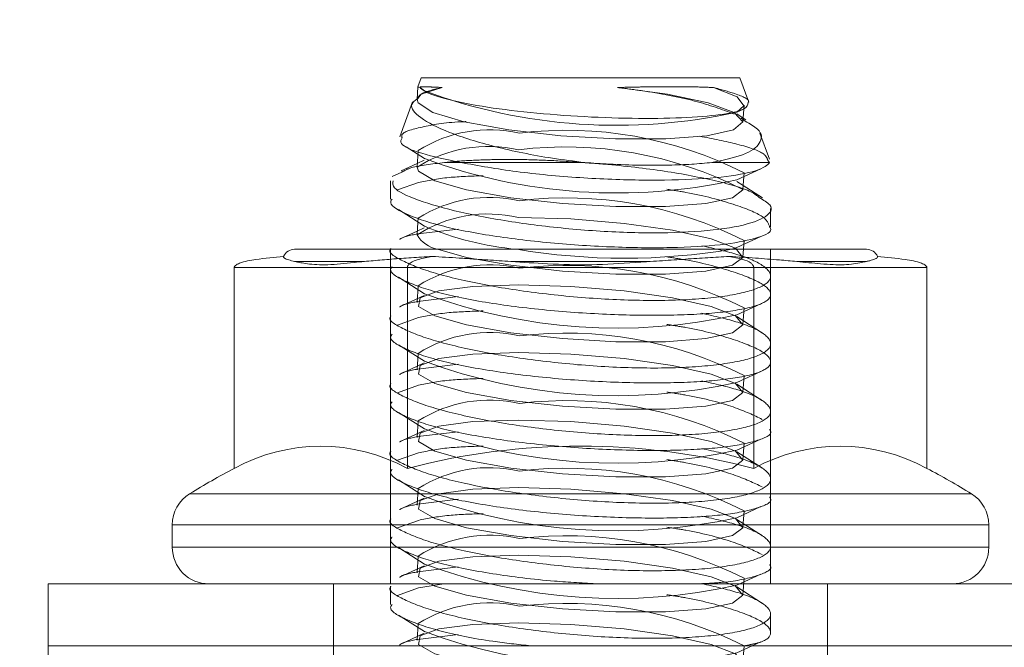
# Model space of a CAD drawing. Units: inches. Extents: x 2.53 to 9.04, y 0.58 to 7.96.
# Drawn here: x 4.22 to 4.25, y 6.59 to 6.61 of the extents above; entities that cross this region are included whole.
import ezdxf

# ---------------------------------------------------------------- set-up
doc = ezdxf.new("R2010")
doc.units = ezdxf.units.IN
doc.header["$MEASUREMENT"] = 0
doc.linetypes.add('HIDDEN', pattern=[0.07500000000000001, 0.05, -0.025])
doc.styles.add('SLDTEXTSTYLE0', font='TXT', dxfattribs={"width": 0.75})
doc.dimstyles.new('SLDDIMSTYLE0', dxfattribs={"dimtxt": 0.125, "dimasz": 0.13, "dimexe": 0, "dimexo": 0.0625, "dimgap": 0.03125, "dimtad": 0, "dimtih": 1, "dimtoh": 1, "dimlfac": 24, "dimrnd": 1e-09, "dimzin": 4, "dimdsep": 46, "dimtxsty": 'SLDTEXTSTYLE0', "dimsah": 1, "dimcen": 0.09, "dimadec": 0, "dimazin": 1, "dimtfac": 1, "dimtdec": 3, "dimtofl": 0, "dimtmove": 0, "dimatfit": 3, "dimfxl": 0, "dimfrac": 2, "dimtolj": 1, "dimtzin": 12, "dimarcsym": 0})
doc.dimstyles.new('SLDDIMSTYLE2', dxfattribs={"dimtxt": 0.125, "dimasz": 0.13, "dimexe": 0, "dimexo": 0.0625, "dimgap": 0.03125, "dimtad": 0, "dimtih": 1, "dimtoh": 1, "dimlfac": 24, "dimrnd": 1e-09, "dimzin": 12, "dimdsep": 46, "dimtxsty": 'SLDTEXTSTYLE0', "dimsah": 1, "dimcen": 0.09, "dimadec": 0, "dimazin": 3, "dimtfac": 1, "dimtdec": 3, "dimtofl": 0, "dimtmove": 0, "dimatfit": 3, "dimfxl": 0, "dimfrac": 2, "dimtolj": 1, "dimtzin": 12, "dimarcsym": 0})

# ---------------------------------------------------------------- blocks, each defined once
blk = doc.blocks.new('_D_5')
at = {"color": 7, "linetype": 'Continuous', "lineweight": 0}
for p, q in [((4.01532524176088, 7.855774506015604), (5.322048362381515, 7.855774506015604)), ((5.197048362381515, 7.855774506015604), (5.197048362381515, 7.286211499931231)), ((5.197048362381515, 6.527763625675735), (5.197048362381515, 7.087773993964901)), ((4.76532524176088, 6.527763625675735), (5.322048362381515, 6.527763625675735))]:
    blk.add_line(p, q, dxfattribs=at)
for points in [[(5.197048362381515, 7.855774506015604), (5.177048362381515, 7.725774506015604), (5.217048362381514, 7.725774506015604)], [(5.197048362381515, 6.527763625675735), (5.217048362381514, 6.657763625675735), (5.177048362381515, 6.657763625675735)]]:
    blk.add_solid(points, dxfattribs=at)
at = {"color": 7, "linetype": 'Continuous', "lineweight": 0, "insert": (4.989235866382536, 7.248907475186247), "char_height": 0.125, "attachment_point": 1, "style": 'SLDTEXTSTYLE0'}
blk.add_mtext('31.87', dxfattribs=at)
blk = doc.blocks.new('_D_6')
at = {"color": 7, "linetype": 'Continuous', "lineweight": 0}
for p, q in [((4.01532524176088, 7.855774506015604), (5.800515263604876, 7.855774506015605)), ((5.675515263604876, 7.855774506015605), (5.675515263604877, 6.581649108430367)), ((5.675515263604878, 5.509846959009074), (5.675515263604877, 6.383211602464034)), ((4.015325241760881, 5.509846959009073), (5.800515263604878, 5.509846959009074))]:
    blk.add_line(p, q, dxfattribs=at)
for points in [[(5.675515263604876, 7.855774506015605), (5.655515263604877, 7.725774506015605), (5.695515263604876, 7.725774506015605)], [(5.675515263604878, 5.509846959009074), (5.695515263604878, 5.639846959009073), (5.655515263604879, 5.639846959009073)]]:
    blk.add_solid(points, dxfattribs=at)
at = {"color": 7, "linetype": 'Continuous', "lineweight": 0, "insert": (5.467702767605896, 6.544345083685381), "char_height": 0.125, "attachment_point": 1, "style": 'SLDTEXTSTYLE0'}
blk.add_mtext('56.30', dxfattribs=at)

msp = doc.modelspace()

# ---------------------------------------------------------------- linework, layer by layer
at = {"color": 7, "linetype": 'Continuous', "lineweight": 15}
for p, q in [((4.230704476406303, 6.611096961341401), (4.230591055494329, 6.610785304386133)), ((4.230704476406303, 6.611096961341401), (4.238247749265772, 6.611096961341401)), ((4.238247749265772, 6.611096961341401), (4.241612659282933, 6.611096961341401)), ((4.241918064643753, 6.61025786659025), (4.241612659282933, 6.611096961341401)), ((4.230590786608547, 6.610784406063178), (4.230561038063315, 6.610347766107279)), ((4.230403495438817, 6.610269972561513), (4.229967484920092, 6.609072098621676)), ((4.241509358254053, 6.60991749996664), (4.24174270222511, 6.610025090945961)), ((4.241823954619808, 6.609656320206032), (4.241726202415717, 6.609718701707618)), ((4.242625258696409, 6.608314873480317), (4.242301666879014, 6.609203938209766)), ((4.230189364579141, 6.60872834648162), (4.230811737389438, 6.608331165514332)), ((4.242563683852171, 6.608292464294745), (4.242634645254642, 6.608194724312735)), ((4.230569935738306, 6.608163600783388), (4.230014466599577, 6.607907480964328)), ((4.232055554131871, 6.608194724312735), (4.236306833909613, 6.608194724312735)), ((4.240659825845701, 6.608194724312735), (4.242634645254642, 6.608194724312735)), ((4.241509358254053, 6.60760268670756), (4.242333126515589, 6.607982512319782)), ((4.229708059028113, 6.607715197074497), (4.230034950807386, 6.607862937590008)), ((4.241717304740726, 6.607273234402309), (4.24174719995093, 6.607712349329616)), ((4.229648146386896, 6.607563545493056), (4.229648146386896, 6.606939901586331)), ((4.242389299200011, 6.606980717225938), (4.241726202415717, 6.607403888448538)), ((4.242668989302341, 6.605992616973889), (4.242668989302341, 6.606622591918587)), ((4.229927860933387, 6.606580419627988), (4.230811737389438, 6.606016352255253)), ((4.230590957717681, 6.606157248405387), (4.230561038063315, 6.60571813347808)), ((4.230569935738306, 6.605848787524308), (4.229960664998876, 6.605567862991794)), ((4.241509358254053, 6.605287867337439), (4.242329264337983, 6.605665908525831)), ((4.226366908736478, 6.605221959765475), (4.245950251396921, 6.605221959765475)), ((4.229648146386896, 6.605253932729455), (4.229648146386896, 6.605221959765475)), ((4.224298834849265, 6.597717192572299), (4.224298834849265, 6.604596959207758)), ((4.224298834849265, 6.604596959207758), (4.230228695235901, 6.604596959207758)), ((4.228757523342115, 6.604805290689984), (4.226369059822739, 6.604805290689984)), ((4.230228695235901, 6.597717192572299), (4.230228695235901, 6.604596959207758)), ((4.230228695235901, 6.604596959207758), (4.242088440453335, 6.604596959207758)), ((4.238547068030238, 6.604805290689984), (4.23377009210316, 6.604805290689984)), ((4.242088440453335, 6.597717192572299), (4.242088440453335, 6.604596959207758)), ((4.242088440453335, 6.604596959207758), (4.248018300839971, 6.604596959207758)), ((4.245948100310659, 6.604805290689984), (4.24355961234712, 6.604805290689984)), ((4.248018300839971, 6.597717192572299), (4.248018300839971, 6.604596959207758)), ((4.222179403777559, 6.595784967115754), (4.222179403777559, 6.595013625470803)), ((4.250137731911678, 6.595013625470803), (4.250137731911678, 6.595784967115754)), ((4.217929419540406, 6.593763624355367), (4.217929419540406, 6.59163862612575)), ((4.236158580066699, 6.593763624355367), (4.217929419540406, 6.593763624355367)), ((4.254387740592992, 6.593763624355367), (4.236158580066699, 6.593763624355367)), ((4.217929419540406, 6.59163862612575), (4.217929419540406, 6.590263626732082)), ((4.236158580066699, 6.59163862612575), (4.217929419540406, 6.59163862612575)), ((4.217929419540406, 6.59163862612575), (4.254387740592992, 6.59163862612575)), ((4.254387740592992, 6.59163862612575), (4.236158580066699, 6.59163862612575))]:
    msp.add_line(p, q, dxfattribs=at)
at = {"color": 7, "linetype": 'HIDDEN', "lineweight": 0}
for p, q in [((4.230811737389438, 6.610645984884453), (4.230665292414516, 6.610764496293177)), ((4.230807801879345, 6.610588082775565), (4.230756371362364, 6.610564371938364)), ((4.241717304740726, 6.609588047661389), (4.241756097625921, 6.610157816634925)), ((4.241726202415717, 6.609718701707618), (4.241505422743961, 6.609859603968792)), ((4.241798410470452, 6.609616543443315), (4.241659372076636, 6.609709180706495)), ((4.230599855392672, 6.608602721821736), (4.230561038063315, 6.608032946737159)), ((4.230807801879345, 6.608273269516485), (4.230569935738306, 6.608163600783388)), ((4.232055554131871, 6.608194724312735), (4.231500964982977, 6.608194724312735)), ((4.24174719995093, 6.607712349329616), (4.241756097625921, 6.607843003375845)), ((4.230608313072746, 6.607512218863763), (4.229889190269002, 6.60725358129601)), ((4.241726202415717, 6.607403888448538), (4.241505422743961, 6.607544784598671)), ((4.230599855392672, 6.606287902451615), (4.230590957717681, 6.606157248405387)), ((4.230807801879345, 6.605958456257405), (4.230569935738306, 6.605848787524308)), ((4.230583551136576, 6.605749629780899), (4.231971979541776, 6.605917335065774)), ((4.241717304740726, 6.60495842114323), (4.241756097625921, 6.605528190116766)), ((4.229648146386896, 6.605221959765475), (4.229648146386896, 6.593763624355367)), ((4.229648146386896, 6.605221959765475), (4.229648146386896, 6.604625088327252)), ((4.242668989302341, 6.593763624355367), (4.242668989302341, 6.605221959765475)), ((4.230228695235901, 6.604596959207758), (4.224298834849265, 6.604596959207758)), ((4.242088440453335, 6.604596959207758), (4.230228695235901, 6.604596959207758)), ((4.248018300839971, 6.604596959207758), (4.242088440453335, 6.604596959207758)), ((4.229927860933387, 6.604265606368908), (4.230811737389438, 6.603701538996173)), ((4.242668989302341, 6.603677797603769), (4.242668989302341, 6.604305022580235)), ((4.230599855392672, 6.603973089192535), (4.230561038063315, 6.603403320219)), ((4.230807801879345, 6.603643636887285), (4.229960664998876, 6.603253043621675)), ((4.230583551136576, 6.603434816521819), (4.231971979541776, 6.603602521806694)), ((4.241509358254053, 6.602973054078359), (4.242329264337983, 6.603351089155711)), ((4.229648146386896, 6.602939119470375), (4.229648146386896, 6.602310275068173)), ((4.242389299200011, 6.602351090707779), (4.241505422743961, 6.602915158080513)), ((4.241717304740726, 6.60264360788415), (4.241756097625921, 6.603213376857686)), ((4.230608313072746, 6.602882586234563), (4.229889190269002, 6.602623948666811)), ((4.229927860933387, 6.601950790054307), (4.230811737389438, 6.601386722681574)), ((4.242668989302341, 6.601362984344689), (4.242668989302341, 6.601990209321155)), ((4.230599855392672, 6.601658275933455), (4.230561038063315, 6.6010885039044)), ((4.230807801879345, 6.601328823628206), (4.229960664998876, 6.600938230362595)), ((4.230583551136576, 6.601120000207218), (4.231971979541776, 6.601287705492095)), ((4.241509358254053, 6.600658240819279), (4.242329264337983, 6.601036275896631)), ((4.241717304740726, 6.600328791569551), (4.241756097625921, 6.600898560543086)), ((4.229648146386896, 6.600624306211295), (4.229648146386896, 6.599995458753573)), ((4.230608313072746, 6.600567772975483), (4.229889190269002, 6.600309135407731)), ((4.242389299200011, 6.600036274393178), (4.241505422743961, 6.600600341765913)), ((4.229927860933387, 6.599635973739708), (4.230811737389438, 6.599071909422494)), ((4.242668989302341, 6.599048171085609), (4.242668989302341, 6.599675393006555)), ((4.230599855392672, 6.599343459618856), (4.230561038063315, 6.59877369064532)), ((4.230807801879345, 6.599014010369126), (4.229960664998876, 6.598623417103515)), ((4.230583551136576, 6.598805186948138), (4.231971979541776, 6.598972889177495)), ((4.241509358254053, 6.59834342450468), (4.242329264337983, 6.598721462637552)), ((4.241717304740726, 6.59801397525495), (4.241756097625921, 6.598583744228486)), ((4.229648146386896, 6.598309489896696), (4.229648146386896, 6.597680642438973)), ((4.230608313072746, 6.598252959716404), (4.229889190269002, 6.597994322148652)), ((4.242389299200011, 6.597721461134099), (4.241505422743961, 6.598285528506834)), ((4.229927860933387, 6.597321160480629), (4.230811737389438, 6.596757093107893)), ((4.242668989302341, 6.59673335477101), (4.242668989302341, 6.597360579747475)), ((4.234258657570321, 6.596849467596331), (4.222774179128885, 6.596849467596331)), ((4.230599855392672, 6.597028646359776), (4.230561038063315, 6.59645887433072)), ((4.249542981004513, 6.596849467596331), (4.241967661848579, 6.596849467596331)), ((4.230807801879345, 6.596699194054525), (4.229960664998876, 6.596308600788915)), ((4.230583551136576, 6.596490370633538), (4.231971979541776, 6.596658075918415)), ((4.241509358254053, 6.5960286112456), (4.242329264337983, 6.596406646322952)), ((4.241717304740726, 6.595699161995871), (4.241756097625921, 6.596268930969407)), ((4.229648146386896, 6.595994676637616), (4.229648146386896, 6.595365829179893)), ((4.230608313072746, 6.595938143401804), (4.229889190269002, 6.595679505834051)), ((4.242389299200011, 6.595406644819498), (4.241505422743961, 6.595970712192233)), ((4.222179403777559, 6.595784967115754), (4.250137731911678, 6.595784967115754)), ((4.236158580066699, 6.595013625470803), (4.222179403777559, 6.595013625470803)), ((4.229927860933387, 6.595006344166028), (4.230811737389438, 6.594442279848814)), ((4.250137731911678, 6.595013625470803), (4.236158580066699, 6.595013625470803)), ((4.242668989302341, 6.594418541511931), (4.242668989302341, 6.595045763432876)), ((4.230599855392672, 6.594713830045176), (4.230561038063315, 6.59414406107164)), ((4.230807801879345, 6.594384380795446), (4.229960664998876, 6.593993787529835)), ((4.230583551136576, 6.594175557374458), (4.231971979541776, 6.594343259603815)), ((4.241509358254053, 6.593713794931), (4.242329264337983, 6.594091833063872)), ((4.241717304740726, 6.593384345681271), (4.241756097625921, 6.593954114654807)), ((4.227700240000388, 6.593763624355367), (4.227700240000388, 6.59163862612575)), ((4.229648146386896, 6.593679860323016), (4.229648146386896, 6.593051012865293)), ((4.230608313072746, 6.593623330142724), (4.229889190269002, 6.593364692574972)), ((4.231479771894468, 6.593763624355367), (4.230608313072746, 6.593623330142724)), ((4.242389299200011, 6.593091831560418), (4.241505422743961, 6.593655898933153)), ((4.24461692013301, 6.59163862612575), (4.24461692013301, 6.593763624355367)), ((4.229927860933387, 6.592691530906948), (4.230811737389438, 6.592127463534213)), ((4.242668989302341, 6.59210372519733), (4.242668989302341, 6.592730950173796)), ((4.230599855392672, 6.592399016786096), (4.230561038063315, 6.591829244757041)), ((4.230807801879345, 6.592069564480846), (4.229960664998876, 6.591678971215235)), ((4.230583551136576, 6.591860741059859), (4.231971979541776, 6.592028446344735)), ((4.241509358254053, 6.591398981671921), (4.242329264337983, 6.591777016749272)), ((4.227700240000388, 6.59163862612575), (4.227700240000388, 6.590263626732082)), ((4.241717304740726, 6.591069532422191), (4.241756097625921, 6.591639301395727)), ((4.24461692013301, 6.590263626732082), (4.24461692013301, 6.59163862612575))]:
    msp.add_line(p, q, dxfattribs=at)
at = {"color": 8, "linetype": 'Continuous', "lineweight": 15}
for p, q in [((4.222774179128885, 6.596849467596331), (4.236158580066699, 6.596849467596331)), ((4.236158580066699, 6.596849467596331), (4.249542981004513, 6.596849467596331)), ((4.236158580066699, 6.595784967115754), (4.222179403777559, 6.595784967115754)), ((4.250137731911678, 6.595784967115754), (4.236158580066699, 6.595784967115754)), ((4.222179403777559, 6.595013625470803), (4.250137731911678, 6.595013625470803))]:
    msp.add_line(p, q, dxfattribs=at)
at = {"color": 7, "linetype": 'HIDDEN', "lineweight": 0, "flags": 128}
for points in [[(4.230561038063315, 6.610347766107279), (4.230703987523062, 6.610532331752939), (4.231422816996861, 6.610764496293177)], [(4.237422783240294, 6.610764496293177), (4.239142087823185, 6.610532331752939), (4.240525040736084, 6.610236960720646), (4.241416837100643, 6.609911450036529), (4.241717524738185, 6.609592264279345), (4.241717304740726, 6.609588047661389)], [(4.24071323633981, 6.610764496293177), (4.241518060375747, 6.610445603865938), (4.241753066549824, 6.610136531880809), (4.241509358254053, 6.60991749996664)], [(4.23403059353827, 6.606316899338863), (4.23582178840179, 6.606263873840307), (4.237647376201332, 6.606110547833763), (4.239309530333319, 6.605873531127357), (4.240628121767505, 6.605578514535414), (4.24146027437663, 6.605257464910873), (4.241715789202678, 6.604945172407392), (4.241366995454196, 6.604675473856306), (4.240451708249894, 6.604477604475443), (4.239069073111102, 6.604373001794933), (4.237368932751268, 6.604373001794933), (4.235535547264027, 6.604477604475443), (4.233767549910306, 6.604675473856306), (4.232256582920681, 6.604945172407392), (4.231261803301349, 6.605221959765475)], [(4.23403059353827, 6.604002079968743), (4.23582178840179, 6.603949060581227), (4.237647376201332, 6.603795728463644), (4.239309530333319, 6.603558717868277), (4.240628121767505, 6.603263701276334), (4.24146027437663, 6.602942645540753), (4.241715789202678, 6.602630353037271), (4.241366995454196, 6.602360660597227), (4.240451708249894, 6.602162791216363), (4.239069073111102, 6.602058188535853), (4.237368932751268, 6.602058188535853), (4.235535547264027, 6.602162791216363), (4.233767549910306, 6.602360660597227), (4.232256582920681, 6.602630353037271), (4.231166324404329, 6.602942645540753), (4.230614986328989, 6.603263701276334), (4.23066226133842, 6.603558717868277), (4.23130304060275, 6.603795728463644), (4.232467902701718, 6.603949060581227), (4.23403059353827, 6.604002079968743)], [(4.23403059353827, 6.601687266709663), (4.23582178840179, 6.601634244266627), (4.237647376201332, 6.601480915204564), (4.239309530333319, 6.601243901553677), (4.240628121767505, 6.600948884961734), (4.24146027437663, 6.600627832281673), (4.241715789202678, 6.600315539778191), (4.241366995454196, 6.600045847338147), (4.240451708249894, 6.599847977957284), (4.239069073111102, 6.599743375276773), (4.237368932751268, 6.599743375276773), (4.235535547264027, 6.599847977957284), (4.233767549910306, 6.600045847338147), (4.232256582920681, 6.600315539778191), (4.231166324404329, 6.600627832281673), (4.230614986328989, 6.600948884961734), (4.23066226133842, 6.601243901553677), (4.23130304060275, 6.601480915204564), (4.232467902701718, 6.601634244266627), (4.23403059353827, 6.601687266709663)], [(4.23403059353827, 6.599372453450584), (4.23582178840179, 6.599319427952027), (4.237647376201332, 6.599166101945484), (4.239309530333319, 6.598929088294597), (4.240628121767505, 6.598634068647135), (4.24146027437663, 6.598313019022594), (4.241715789202678, 6.598000726519111), (4.241366995454196, 6.597731031023546), (4.240451708249894, 6.597533161642684), (4.239069073111102, 6.597428558962173), (4.237368932751268, 6.597428558962173), (4.235535547264027, 6.597533161642684), (4.233767549910306, 6.597731031023546), (4.232256582920681, 6.598000726519111), (4.231166324404329, 6.598313019022594), (4.230614986328989, 6.598634068647135), (4.23066226133842, 6.598929088294597), (4.23130304060275, 6.599166101945484), (4.232467902701718, 6.599319427952027), (4.23403059353827, 6.599372453450584)], [(4.23403059353827, 6.597057637135983), (4.23582178840179, 6.597004614692947), (4.237647376201332, 6.596851285630884), (4.239309530333319, 6.596614271979998), (4.240628121767505, 6.596319255388055), (4.24146027437663, 6.595998202707993), (4.241715789202678, 6.595685910204512), (4.241366995454196, 6.595416217764466), (4.240451708249894, 6.595218348383604), (4.239069073111102, 6.595113745703093), (4.237368932751268, 6.595113745703093), (4.235535547264027, 6.595218348383604), (4.233767549910306, 6.595416217764466), (4.232256582920681, 6.595685910204512), (4.231166324404329, 6.595998202707993), (4.230614986328989, 6.596319255388055), (4.23066226133842, 6.596614271979998), (4.23130304060275, 6.596851285630884), (4.232467902701718, 6.597004614692947), (4.23403059353827, 6.597057637135983)], [(4.23403059353827, 6.594742823876904), (4.23582178840179, 6.594689798378348), (4.237647376201332, 6.594536472371805), (4.239309530333319, 6.594299458720918), (4.240628121767505, 6.594004439073455), (4.24146027437663, 6.593683389448914), (4.241715789202678, 6.593371096945432), (4.241366995454196, 6.593101401449866), (4.240451708249894, 6.592903532069004), (4.239069073111102, 6.592798929388494), (4.237368932751268, 6.592798929388494), (4.235535547264027, 6.592903532069004), (4.233767549910306, 6.593101401449866), (4.232256582920681, 6.593371096945432), (4.231166324404329, 6.593683389448914), (4.230614986328989, 6.594004439073455), (4.23066226133842, 6.594299458720918), (4.23130304060275, 6.594536472371805), (4.232467902701718, 6.594689798378348), (4.23403059353827, 6.594742823876904)], [(4.23403059353827, 6.592428007562304), (4.23582178840179, 6.592374985119268), (4.237647376201332, 6.592221656057205), (4.239309530333319, 6.591984642406318), (4.240628121767505, 6.591689625814375), (4.24146027437663, 6.591368573134313), (4.241715789202678, 6.591056280630832), (4.241366995454196, 6.590786588190786), (4.240451708249894, 6.590588718809924), (4.239069073111102, 6.590484116129415), (4.237368932751268, 6.590484116129415), (4.235535547264027, 6.590588718809924), (4.233767549910306, 6.590786588190786), (4.232256582920681, 6.591056280630832), (4.231166324404329, 6.591368573134313), (4.230614986328989, 6.591689625814375), (4.23066226133842, 6.591984642406318), (4.23130304060275, 6.592221656057205), (4.232467902701718, 6.592374985119268), (4.23403059353827, 6.592428007562304)]]:
    msp.add_lwpolyline(points, dxfattribs=at)
at = {"color": 7, "linetype": 'Continuous', "lineweight": 15, "flags": 128}
for points in [[(4.241717304740726, 6.609588047661389), (4.241393492925872, 6.609315146925073), (4.240480992356046, 6.609111142059533), (4.239082224070292, 6.609003086641131), (4.237353850703275, 6.609003086641131), (4.235489445574376, 6.609111142059533), (4.233697786271777, 6.609315146925073), (4.232179583810181, 6.609592264279345), (4.231104822892577, 6.609911450036529), (4.230593866572966, 6.610236960720646), (4.230561038063315, 6.610347766107279)], [(4.241717304740726, 6.607273234402309), (4.241715789202678, 6.607259985666472), (4.241366995454196, 6.606990293226426), (4.240451708249894, 6.606792423845564), (4.239069073111102, 6.606687821165053), (4.237368932751268, 6.606687821165053), (4.235535547264027, 6.606792423845564), (4.233767549910306, 6.606990293226426), (4.232256582920681, 6.607259985666472), (4.231166324404329, 6.607572278169953), (4.230614986328989, 6.607893327794494), (4.230561038063315, 6.608032946737159)], [(4.241509358254053, 6.605287867337439), (4.241405812783552, 6.605245248940882), (4.241339055776957, 6.605221959765475)]]:
    msp.add_lwpolyline(points, dxfattribs=at)
at = {"color": 7, "linetype": 'Continuous', "lineweight": 15}
for centre, radius, start, end in [((4.237401113661664, 6.628499144994272), 0.01903037586501714, 249.7415322815749, 282.4670584831586), ((4.237397472490087, 6.626131011348566), 0.01897910478759245, 249.6961147982915, 282.5125411249817), ((4.234970203353314, 6.615878132747111), 0.01070268908463227, 247.1360649233998, 264.6561992410454), ((4.231468110295035, 6.60625628079551), 0.001054695486296865, 210.6797852866464, 258.7197499664617), ((4.226366908427548, 6.604805292342417), 0.0004166666666667511, 90, 155.2793269037799), ((4.245950241760881, 6.604805292342417), 0.0004166666666662877, 24.75014716035045, 90), ((4.227263765042583, 6.592302974639256), 0.00617288966997931, 61.29403666786633, 118.7059633321265), ((4.236158575094215, 6.575105240259083), 0.02337656419311683, 75.30537311821445, 104.6946268817856), ((4.245053370646653, 6.592302974639256), 0.00617288966997931, 61.29403666787356, 118.7059633321337), ((4.236158575094215, 6.575105240259083), 0.02553338541666667, 117.6765481959915, 121.6138935367035), ((4.236158575094215, 6.575105240259083), 0.02553338541666667, 58.38610646329654, 62.32345180400851), ((4.223429408427547, 6.595784967608993), 0.001249999999999761, 121.613893536675, 180), ((4.248887741760881, 6.595784967608993), 0.001250000000000227, 0, 58.38610646329036), ((4.223429408427547, 6.595013625675749), 0.001249999999999751, 180, 270.0000000000008), ((4.248887741760881, 6.595013625675749), 0.001249999999999751, 270.0000000000008, 0)]:
    msp.add_arc(centre, radius, start, end, dxfattribs=at)
at = {"color": 7, "linetype": 'HIDDEN', "lineweight": 0}
for centre, radius, start, end in [((4.233048501981941, 6.604765496757544), 0.004551940939028338, 77.03977805786627, 122.5431494097857), ((4.235677010668655, 6.595871747739636), 0.01342632711285855, 63.07822264205641, 96.87690765473621), ((4.233009725372771, 6.604195572670682), 0.004552088450981789, 77.04041556648826, 122.5425726000654), ((4.235638217783464, 6.595301978766123), 0.01342632711283605, 63.0782226420253, 96.87690765476304), ((4.233048497101762, 6.602450750939439), 0.004551876310588151, 77.03952780804191, 122.5435956574784), ((4.235677010668655, 6.593556934480556), 0.01342632711285943, 63.07822264205812, 96.87690765473576), ((4.233009725372771, 6.601880759411602), 0.004552088450982541, 77.04041556649078, 122.5425726000594), ((4.237656249432161, 6.627267039636494), 0.02235058408840484, 260.51586496023, 279.4841350397716), ((4.233048497101765, 6.600135937680354), 0.00455187631059395, 77.03952780810303, 122.54359565748), ((4.23567701066865, 6.591242121221455), 0.01342632711287995, 63.07822264207731, 96.8769076547023), ((4.237397480442616, 6.621501346182732), 0.01897907130080791, 249.6960517966686, 282.5125389680535), ((4.233048497563801, 6.597821076470307), 0.004551916981033445, 77.03965159131316, 122.5432758763553), ((4.235677014426822, 6.588927296190252), 0.01342633318322614, 63.07825378369282, 96.87692068439162), ((4.237397476466353, 6.619186549191888), 0.01897908804412144, 249.6960832974172, 282.5125400465656), ((4.233048497832389, 6.595506281236329), 0.004551899354875902, 77.03960400072448, 122.5434214658647), ((4.235677015680315, 6.586612516949874), 0.01342629955935741, 63.07818691920139, 96.87694337759507), ((4.237397483453921, 6.616871760829318), 0.0189791138183763, 249.6960895938659, 282.5125011708549), ((4.233048499541813, 6.593191458071992), 0.00455190862441609, 77.03965293224977, 122.5433725343539), ((4.235677010668657, 6.584297675333207), 0.01342632711284937, 63.078222642046, 96.87690765474873), ((4.237397476466352, 6.614556919618232), 0.01897908804414348, 249.6960832974449, 282.5125400465537), ((4.233048497832391, 6.590876651662643), 0.00455189935488226, 77.03960400077723, 122.5434214658508), ((4.23567701568031, 6.581982887376178), 0.01342629955937368, 63.07818691921539, 96.87694337756763), ((4.237397483453922, 6.612242131255665), 0.01897911381840175, 249.6960895938912, 282.5125011708349), ((4.233048491730894, 6.588561851121901), 0.004551885351295894, 77.03948462587886, 122.5434428418039), ((4.235677028628923, 6.579668117403176), 0.01342625510161998, 63.07815255132326, 96.87702191676223), ((4.237397473460658, 6.609927245906488), 0.01897904560561755, 249.6960455704079, 282.5125777735905)]:
    msp.add_arc(centre, radius, start, end, dxfattribs=at)
for points, knots in [([(4.231422816996861, 6.610764496293177), (4.231149335189503, 6.61070114463153), (4.230702457700377, 6.610597626113198), (4.23060189235382, 6.610436888883354), (4.230562871375469, 6.610374520242657)], [0, 0, 0, 0, 0.6119838524258935, 1, 1, 1, 1]), ([(4.230669741252012, 6.610792301527524), (4.23073925847171, 6.610791448256742), (4.230851204658732, 6.610790074202789), (4.231127625281298, 6.610778240040386), (4.231324046030791, 6.610769094942521), (4.231422816996861, 6.610764496293177)], [0, 0, 0, 0, 0.4488969575666817, 0.7228756124556954, 1, 1, 1, 1]), ([(4.237422783240294, 6.610764496293177), (4.237616073637035, 6.610769113082531), (4.238004843595709, 6.610778398949996), (4.238666065597749, 6.610789657517451), (4.23939042773461, 6.61079443742907), (4.240125280310016, 6.610787215064251), (4.240519771542278, 6.610771971822338), (4.24071323633981, 6.610764496293177)], [0, 0, 0, 0, 0.1485194595374729, 0.2987210183225484, 0.531067665692772, 0.7700280977273105, 1, 1, 1, 1]), ([(4.241416861544805, 6.609856695113507), (4.24100253903792, 6.61001059312026), (4.240169306055589, 6.610320093311564), (4.238649570172234, 6.610608846080929), (4.237694588557286, 6.610730010634601), (4.237422783240294, 6.610764496293177)], [0, 0, 0, 0, 0.4143644658866394, 0.8333173649629171, 1, 1, 1, 1]), ([(4.24071323633981, 6.610764496293177), (4.240966851393587, 6.610695070118811), (4.241569193687148, 6.610530181164161), (4.241972743433827, 6.610346393848698), (4.241901552321991, 6.610256866707565), (4.241895942677085, 6.610249812238851)], [0, 0, 0, 0, 0.4011808463421708, 0.9528148566872524, 1, 1, 1, 1]), ([(4.230045486241236, 6.609043706727441), (4.230036982387481, 6.609084543579366), (4.23000592774613, 6.609233672883192), (4.230750808114053, 6.609429009217684), (4.231578552764266, 6.609576599481972), (4.232220849054904, 6.609594376535111), (4.232245656380238, 6.609595063135902)], [0, 0, 0, 0, 0.1566822367852231, 0.5721771339422872, 0.9834762535942697, 1, 1, 1, 1]), ([(4.24023618407298, 6.609096713892875), (4.240689641436414, 6.609007515969449), (4.241676656589257, 6.608813363863599), (4.242473850952231, 6.608524721768139), (4.242538697808507, 6.608357064183824), (4.242563683852171, 6.608292464294745)], [0, 0, 0, 0, 0.3431471021334874, 0.7469090079289527, 1, 1, 1, 1]), ([(4.236230299238192, 6.608194724312735), (4.23585202313764, 6.60822110574068), (4.235084519365246, 6.608274632372256), (4.233970268495804, 6.608304295117438), (4.232912512325889, 6.608295314022311), (4.232094683473586, 6.608254130849708), (4.231654170309224, 6.608210053796357), (4.231500964982977, 6.608194724312735)], [0, 0, 0, 0, 0.2169906763531804, 0.4402635070843089, 0.6573827302496381, 0.8808417208912087, 0.9999999999999999, 0.9999999999999999, 0.9999999999999999, 0.9999999999999999]), ([(4.230034950807386, 6.607862937590008), (4.230129745811963, 6.607918222313381), (4.230382207558772, 6.608065458741047), (4.231070878209841, 6.608145030418955), (4.231500964982977, 6.608194724312735)], [0, 0, 0, 0, 0.3754826454858313, 1, 1, 1, 1]), ([(4.236230299238192, 6.608194724312735), (4.236475040642504, 6.60817658221985), (4.23743874069753, 6.608105145447799), (4.23909612664206, 6.607911314410025), (4.240852250357986, 6.607573715300858), (4.241976715251154, 6.60725017931686), (4.242211038223866, 6.607052598817138), (4.24227876269916, 6.606995493721906)], [0, 0, 0, 0, 0.08964897777979523, 0.3530041231184358, 0.6194761902607946, 0.8900202781950337, 1, 1, 1, 1]), ([(4.232828918531233, 6.607742959531561), (4.232417516778789, 6.607728630354441), (4.231517132375053, 6.6076972698473), (4.230928168700802, 6.607577346880314), (4.230608313072746, 6.607512218863763)], [0, 0, 0, 0, 0.4569179016630276, 0.9999999999999999, 0.9999999999999999, 0.9999999999999999, 0.9999999999999999]), ([(4.242631931952652, 6.605992616973889), (4.242591566137143, 6.606106634545085), (4.242505016598886, 6.606351102989874), (4.241454803536404, 6.606766014838562), (4.24025592586402, 6.607100767806608), (4.239337013835129, 6.607243899446305), (4.23911607923475, 6.607278312676978)], [0, 0, 0, 0, 0.2731617169079225, 0.5856941119486199, 0.9003881732597628, 1, 1, 1, 1]), ([(4.229965993826206, 6.60555702811696), (4.229972768898269, 6.605564637263607), (4.230045068135174, 6.605645837211152), (4.230327544910483, 6.605700284594498), (4.230583551136576, 6.605749629780899)], [0, 0, 0, 0, 0.09370876309313034, 1, 1, 1, 1]), ([(4.240308856566795, 6.605344058354983), (4.240752071874827, 6.605244298697926), (4.241742317044766, 6.605021412627059), (4.24257266922096, 6.604614664288446), (4.242775760475585, 6.604190122165249), (4.24219327517971, 6.603819379172563), (4.240917026965042, 6.603559699439096), (4.239114002860319, 6.603447722266654), (4.237009626775731, 6.603494652536913), (4.234827482040149, 6.603688781045513), (4.232789390244662, 6.604002526703933), (4.231078916341077, 6.604400630770211), (4.230005363120175, 6.604825123042774), (4.229535437759561, 6.605126140773703), (4.229661758218613, 6.605247494923871), (4.22966845948557, 6.605253932729455)], [0, 0, 0, 0, 0.06904678244322769, 0.154266428923629, 0.2403258058930038, 0.3263093099054346, 0.4111608809304889, 0.4942588698405715, 0.575925434445578, 0.6572828718518435, 0.7395874023029475, 0.8235510056742106, 0.9090264247425202, 0.9951738758832411, 1, 1, 1, 1]), ([(4.229703463525645, 6.604625088327252), (4.229686165707646, 6.604601349406217), (4.229574411993128, 6.6044479825131), (4.230096804701331, 6.604122678923573), (4.231273130120049, 6.603709851752652), (4.233088711664253, 6.603354283787668), (4.235233907036631, 6.603097972642836), (4.237469182039332, 6.60296078255092), (4.239535008368526, 6.602951036037465), (4.241215379647388, 6.603066243566506), (4.242339947310914, 6.603296455201105), (4.242786580165306, 6.603623678862334), (4.242501893466406, 6.604023703501461), (4.241467127634935, 6.604450201650273), (4.240255116818443, 6.604786020190327), (4.239336857019153, 6.604929098910661), (4.23911607923475, 6.604963499417899)], [0, 0, 0, 0, 0.0148376522738725, 0.09585964867743463, 0.1775701455220994, 0.2589789417934006, 0.339360146754462, 0.4184902664143732, 0.4966272958546392, 0.574351443741133, 0.6523409525760988, 0.7311932681668455, 0.8112396633598961, 0.8924045131912121, 0.9741307490452579, 1, 1, 1, 1]), ([(4.229965993826206, 6.603242214857881), (4.229972768898269, 6.603249824004528), (4.230045068135174, 6.603331023952072), (4.230327544910483, 6.603385471335418), (4.230583551136576, 6.603434816521819)], [0, 0, 0, 0, 0.09370876309313034, 1, 1, 1, 1]), ([(4.240308856566795, 6.603029238984862), (4.240752071846396, 6.602929478777003), (4.241742316673832, 6.60270659153831), (4.242572669539163, 6.602299854186453), (4.242775760431269, 6.601875304240189), (4.242193275199997, 6.601504563184563), (4.24091702697541, 6.601244883429241), (4.239114002783222, 6.601132904460623), (4.237009627042201, 6.601179841774417), (4.23482748156424, 6.601373962257548), (4.232789390541662, 6.60168771493335), (4.23107891628977, 6.602085817092082), (4.230005363134959, 6.60251030990444), (4.229535437759417, 6.602811327513431), (4.229661758218605, 6.602932681664731), (4.22966845948557, 6.602939119470375)], [0, 0, 0, 0, 0.06904678336061713, 0.1542663875117254, 0.2403257871290676, 0.3263092922839175, 0.4111608644363514, 0.4942588544505148, 0.5759254225968748, 0.6572828508776111, 0.739587398842978, 0.8235510033298226, 0.9090264235338006, 0.9951738758191189, 1, 1, 1, 1]), ([(4.232828918531233, 6.603113326902361), (4.232417516748062, 6.603099000611324), (4.231517132006831, 6.603067646411184), (4.230928168623552, 6.602947717497244), (4.230608313072746, 6.602882586234563)], [0, 0, 0, 0, 0.4569177645191572, 1, 1, 1, 1]), ([(4.229703463525645, 6.602310275068173), (4.229686165707652, 6.602286536147289), (4.229574411993177, 6.602133169255148), (4.23009680469994, 6.601807865632363), (4.231273130125063, 6.60139503860939), (4.233088711645774, 6.601039470101868), (4.235233907164473, 6.600783160936231), (4.237469181917295, 6.600645963593836), (4.239535008289133, 6.600636225697675), (4.241215379849739, 6.600751424284548), (4.242339947133671, 6.600981644889329), (4.242786580170101, 6.601308859641344), (4.242501893718078, 6.601708893088798), (4.241467127166225, 6.602135382645921), (4.240255117024156, 6.602471207279424), (4.239336857026253, 6.602614285724175), (4.23911607923475, 6.602648686158819)], [0, 0, 0, 0, 0.01483765206215402, 0.0958596473096131, 0.1775701429883507, 0.2589789380980296, 0.3393601419121314, 0.4184902672149833, 0.4966272950519952, 0.5743514360436024, 0.6523409552867517, 0.731193253516988, 0.8112396670443623, 0.892404494914379, 0.9741307494143863, 1, 1, 1, 1]), ([(4.229965993826206, 6.60092739854328), (4.229972768898269, 6.600935007689928), (4.230045068135174, 6.601016207637472), (4.230327544910483, 6.601070655020819), (4.230583551136576, 6.601120000207218)], [0, 0, 0, 0, 0.09370876309313034, 1, 1, 1, 1]), ([(4.240308856566795, 6.600714425725783), (4.240752071846537, 6.60061466545158), (4.24174231667429, 6.600391778064662), (4.242572669611113, 6.599985041993252), (4.242775760445292, 6.599560486762511), (4.242193275199909, 6.59918974757616), (4.240917027038224, 6.598930065512283), (4.239114002759544, 6.598818093724979), (4.237009626831849, 6.598865023060622), (4.23482748172005, 6.599059150074727), (4.232789390801912, 6.599372902816385), (4.231078916096727, 6.599770997799384), (4.230005362980634, 6.600195501561679), (4.229535438164411, 6.600496493861296), (4.229661758216825, 6.600617867356992), (4.22966845948557, 6.600624306211295)], [0, 0, 0, 0, 0.06904678192327711, 0.1542663843003773, 0.2403258036309211, 0.326309306995861, 0.4111608773819481, 0.4942588598913134, 0.575925423881337, 0.6572828606749477, 0.739587406926989, 0.8235509892374311, 0.9090264076620758, 0.9951738581540712, 1, 1, 1, 1]), ([(4.232828918531233, 6.600798513643281), (4.232417516763425, 6.600784185909204), (4.231517132190941, 6.600752828555562), (4.230928168662177, 6.600632902615098), (4.230608313072746, 6.600567772975483)], [0, 0, 0, 0, 0.4569178330909166, 0.9999999999999999, 0.9999999999999999, 0.9999999999999999, 0.9999999999999999]), ([(4.242381061517396, 6.59939575790359), (4.242088742475064, 6.599536697635171), (4.241502082385314, 6.59981955199498), (4.240252822303459, 6.60015645755341), (4.239336412244374, 6.60029948231633), (4.23911607923475, 6.60033386984422)], [0, 0, 0, 0, 0.4299887937212526, 0.8629518703397628, 1, 1, 1, 1]), ([(4.229703463525645, 6.599995458753573), (4.229686165682779, 6.599971719815921), (4.22957441183184, 6.599818352848706), (4.230096809791049, 6.599493052961662), (4.231273112363163, 6.599080227337481), (4.233088777627561, 6.598724648195901), (4.235233665028305, 6.598468361780573), (4.237470065706552, 6.598331085531968), (4.239531761489297, 6.598321635995884), (4.241227448998928, 6.598435765682204), (4.242294511851979, 6.59867001782223), (4.242760231015212, 6.598888523692668), (4.242643968359816, 6.599033193727352), (4.242631931952652, 6.599048171085609)], [0, 0, 0, 0, 0.02004277269197325, 0.1294876505173861, 0.2398625861593026, 0.3498300062721029, 0.4584093279871946, 0.5652986867542569, 0.6708465646262672, 0.7758367207515351, 0.8811853432963201, 0.98769938996956, 0.9999999999999999, 0.9999999999999999, 0.9999999999999999, 0.9999999999999999]), ([(4.229965993826206, 6.5986125852842), (4.229972768898269, 6.598620194430849), (4.230045068135174, 6.598701394378392), (4.230327544910483, 6.598755841761739), (4.230583551136576, 6.598805186948138)], [0, 0, 0, 0, 0.09370876309313034, 1, 1, 1, 1]), ([(4.240308856566795, 6.598399609411183), (4.240752071875852, 6.598299850703152), (4.241742317064159, 6.59807696674901), (4.242572669375933, 6.597670223251523), (4.242775760470549, 6.597245675042456), (4.242193275189639, 6.596874933510758), (4.240917026978054, 6.596615253884663), (4.239114002782731, 6.596503274868425), (4.237009627041608, 6.596550212245621), (4.234827481567101, 6.596744332522318), (4.232789390530574, 6.597058085974008), (4.231078916332432, 6.597456185157646), (4.230005363060102, 6.597880689306691), (4.22953543819083, 6.598181677535356), (4.229661758216691, 6.598303051040412), (4.22966845948557, 6.598309489896696)], [0, 0, 0, 0, 0.0690467638002292, 0.1542663897749403, 0.2403257894860958, 0.3263092947346761, 0.4111608669796065, 0.4942588570843548, 0.5759254253197396, 0.6572828536891632, 0.7395874017442501, 0.8235510063226233, 0.9090264266197778, 0.9951738580483449, 0.9999999999999999, 0.9999999999999999, 0.9999999999999999, 0.9999999999999999]), ([(4.232828918531233, 6.598483700384201), (4.232417516778789, 6.598469371207083), (4.231517132375053, 6.59843801069994), (4.230928168700802, 6.598318087732953), (4.230608313072746, 6.598252959716404)], [0, 0, 0, 0, 0.4569179016630276, 0.9999999999999999, 0.9999999999999999, 0.9999999999999999, 0.9999999999999999]), ([(4.242381061517396, 6.59708094464451), (4.24208874252942, 6.597221884748081), (4.241502082620113, 6.597504739820038), (4.240252822103949, 6.597841640998476), (4.239336412238411, 6.597984665950042), (4.23911607923475, 6.598019053529619)], [0, 0, 0, 0, 0.4299888388524909, 0.8629518559553139, 0.9999999999999999, 0.9999999999999999, 0.9999999999999999, 0.9999999999999999]), ([(4.229703463525645, 6.597680642438973), (4.229686165682581, 6.597656903499886), (4.229574411830373, 6.597503536523402), (4.230096809832856, 6.597178236951962), (4.231273112130179, 6.596765409952689), (4.233088777905907, 6.596409835978658), (4.235233664991978, 6.596153548297813), (4.237470065727897, 6.596016272134403), (4.239531761389506, 6.596006823498048), (4.241227449093797, 6.596120949519534), (4.242294511842599, 6.596355197083517), (4.242760231213204, 6.596573718639157), (4.242643968355463, 6.596718378497743), (4.242631931952652, 6.59673335477101)], [0, 0, 0, 0, 0.02004277339878847, 0.1294876550838122, 0.2398625946181386, 0.3498299955395767, 0.4584093210837553, 0.5652986836203072, 0.6708465652144995, 0.7758367172267392, 0.8811853434866794, 0.9876994158467831, 0.9999999999999999, 0.9999999999999999, 0.9999999999999999, 0.9999999999999999]), ([(4.229965993826206, 6.596297768969601), (4.229972768898269, 6.596305378116249), (4.230045068135174, 6.596386578063791), (4.230327544910483, 6.596441025447139), (4.230583551136576, 6.596490370633538)], [0, 0, 0, 0, 0.09370876309313034, 1, 1, 1, 1]), ([(4.232828918531233, 6.596168884069601), (4.232417516763425, 6.596154556335525), (4.231517132190941, 6.596123198981883), (4.230928168662177, 6.596003273041419), (4.230608313072746, 6.595938143401804)], [0, 0, 0, 0, 0.4569178330909166, 0.9999999999999999, 0.9999999999999999, 0.9999999999999999, 0.9999999999999999]), ([(4.240308856566795, 6.596084796152103), (4.240752071846537, 6.595985035877901), (4.24174231667429, 6.595762148490982), (4.242572669611113, 6.595355412419573), (4.242775760445292, 6.594930857188832), (4.242193275199909, 6.59456011800248), (4.240917027038224, 6.594300435938603), (4.239114002759544, 6.5941884641513), (4.237009626831849, 6.594235393486943), (4.23482748172005, 6.594429520501047), (4.232789390801912, 6.594743273242705), (4.231078916096727, 6.595141368225705), (4.230005362980634, 6.595565871987999), (4.229535438164411, 6.595866864287616), (4.229661758216825, 6.595988237783312), (4.22966845948557, 6.595994676637616)], [0, 0, 0, 0, 0.06904678192327711, 0.1542663843003773, 0.2403258036309211, 0.326309306995861, 0.4111608773819481, 0.4942588598913134, 0.575925423881337, 0.6572828606749477, 0.739587406926989, 0.8235509892374311, 0.9090264076620758, 0.9951738581540712, 1, 1, 1, 1]), ([(4.242381061517396, 6.594766128329911), (4.242088742575752, 6.594907068760774), (4.241502082759429, 6.59518992448958), (4.24025282159448, 6.595526821875469), (4.239336412224606, 6.595669851541109), (4.23911607923475, 6.595704240270539)], [0, 0, 0, 0, 0.4299888017507317, 0.8629517814951674, 1, 1, 1, 1]), ([(4.229703463525645, 6.595365829179893), (4.229686166097708, 6.595342089197287), (4.22957441492745, 6.595188715479083), (4.230096721608942, 6.59486364546463), (4.231273430232722, 6.594449797245323), (4.233087606467747, 6.594097968055557), (4.235021341150939, 6.593855150759898), (4.236274471854787, 6.593790037768229), (4.236782810633312, 6.593763624355367)], [0, 0, 0, 0, 0.03763778121151681, 0.2431613596914425, 0.4504314686115226, 0.6569363151319889, 0.8608344891827359, 1, 1, 1, 1]), ([(4.229965993826206, 6.593982952655001), (4.229972768893453, 6.593990562867232), (4.230045067871204, 6.59407177395263), (4.230327544824888, 6.594126216544863), (4.230583551136576, 6.594175557374458)], [0, 0, 0, 0, 0.0937090323713198, 1, 1, 1, 1]), ([(4.240216457634196, 6.593763624355367), (4.24053389978523, 6.593780993862705), (4.241430799128251, 6.593830069575145), (4.242278930700758, 6.594044278411459), (4.242760563714069, 6.594258811053702), (4.242643999572039, 6.594403556360882), (4.242631931952652, 6.594418541511931)], [0, 0, 0, 0, 0.204745273534693, 0.5784861925925755, 0.95636163827586, 1, 1, 1, 1]), ([(4.240308856566795, 6.593769979837504), (4.240752071876964, 6.593670221047435), (4.241742317067754, 6.593447336910002), (4.242572669431769, 6.593040595004484), (4.242775760530495, 6.592616040299643), (4.242193275077478, 6.592245305276236), (4.240917026982858, 6.591985623957198), (4.23911400278148, 6.591873645386911), (4.237009627041939, 6.591920582647541), (4.23482748156701, 6.592114702955246), (4.232789390530599, 6.59242845639851), (4.231078916332426, 6.59282655558447), (4.230005363060104, 6.593251059732867), (4.22953543819083, 6.593552047961678), (4.229661758216691, 6.593673421466733), (4.22966845948557, 6.593679860323016)], [0, 0, 0, 0, 0.06904676360287437, 0.1542663893340042, 0.2403258103038698, 0.3263092966602713, 0.4111608686626723, 0.4942588585299034, 0.5759254265318624, 0.657282854668744, 0.7395874024885817, 0.8235510068269636, 0.9090264268798056, 0.9951738580621394, 1, 1, 1, 1]), ([(4.241743068887541, 6.59163862612575), (4.241915492748084, 6.591669570949719), (4.242488315449583, 6.591772375153313), (4.24276315134931, 6.592053484886868), (4.242508322208511, 6.592448567824316), (4.24146532772443, 6.592876423048384), (4.240255234969213, 6.593211925242689), (4.239336879920123, 6.593355019671826), (4.23911607923475, 6.593389423955939)], [0, 0, 0, 0, 0.08898017003658863, 0.2956079351186609, 0.5053648084275792, 0.7180524201073838, 0.932211165015812, 1, 1, 1, 1]), ([(4.229703463525645, 6.593051012865293), (4.229686173491328, 6.593027277765131), (4.229574470088041, 6.592873935590271), (4.23009515029425, 6.592547791518389), (4.231279094259382, 6.592138721304443), (4.232841716210885, 6.591815863157818), (4.234015709027647, 6.591687357732445), (4.234460908567234, 6.59163862612575)], [0, 0, 0, 0, 0.04806351072971626, 0.3105174705943046, 0.5752017528064933, 0.8389087383091104, 1, 1, 1, 1]), ([(4.229965993826206, 6.591668139395921), (4.229972768898269, 6.591675748542568), (4.230045068135174, 6.591756948490112), (4.230327544910483, 6.591811395873459), (4.230583551136576, 6.591860741059859)], [0, 0, 0, 0, 0.09370876309313034, 1, 1, 1, 1])]:
    msp.add_open_spline(points, degree=3, knots=knots, dxfattribs=at)
at = {"color": 7, "linetype": 'Continuous', "lineweight": 15}
for points, knots in [([(4.230665292414516, 6.610764496293177), (4.23061589425642, 6.610773060280128), (4.23056508616696, 6.610781868701977), (4.230592233247957, 6.610784527825437), (4.230592986583132, 6.610784601616474)], [0, 0, 0, 0, 0.9722498645376583, 1, 1, 1, 1]), ([(4.241895942677085, 6.610249812238851), (4.241883099318079, 6.610170593861273), (4.241856300795821, 6.610005299450853), (4.2410209676839, 6.609823338045191), (4.239681913565956, 6.609713516752456), (4.237954097683531, 6.609694626146751), (4.236052076916063, 6.609765783450472), (4.234176769314604, 6.60991999084575), (4.232528893451403, 6.610143425851041), (4.231296449323929, 6.610415170911771), (4.230789810171451, 6.610631062652399), (4.230683337236496, 6.610745159402172), (4.230665292414516, 6.610764496293177)], [0, 0, 0, 0, 0.1018316237522002, 0.2124784516550633, 0.3220519581242374, 0.4306626284714469, 0.5387947986005454, 0.6471018708105835, 0.7561594131830757, 0.8662700850733861, 0.9773357190790618, 1, 1, 1, 1]), ([(4.230562871375469, 6.610374520242657), (4.230487276659887, 6.610313770919515), (4.23025980423693, 6.61013096983849), (4.230613554444361, 6.609729566295547), (4.231578602853346, 6.609221510993909), (4.233167101873555, 6.608725498626044), (4.234851764964136, 6.608375454368361), (4.235933407079754, 6.608241106617808), (4.236306833909613, 6.608194724312735)], [0, 0, 0, 0, 0.09659750117052758, 0.2906720062806262, 0.4906153611064366, 0.6936092936402224, 0.8942214725904718, 1, 1, 1, 1]), ([(4.240659825845701, 6.608194724312735), (4.241043161263681, 6.608275114135682), (4.241844007011733, 6.608443060651642), (4.242368807706224, 6.608854028926582), (4.242396461029847, 6.609268559701355), (4.241957641521555, 6.609523892719846), (4.241798410470452, 6.609616543443315)], [0, 0, 0, 0, 0.2581280617573811, 0.5392686170271846, 0.832817955901228, 1, 1, 1, 1]), ([(4.232055554131871, 6.608194724312735), (4.231574130305696, 6.608297422171486), (4.230610514991495, 6.608502981647455), (4.22993942388359, 6.608808650125089), (4.230015993285792, 6.608978344104414), (4.230045486241236, 6.609043706727441)], [0, 0, 0, 0, 0.3803605786585942, 0.7613276671937593, 1, 1, 1, 1]), ([(4.232055554131871, 6.608194724312735), (4.232670666180894, 6.608084713459124), (4.233900718958638, 6.607864722391996), (4.236131786379824, 6.607658970755852), (4.238320254341095, 6.607571039501203), (4.240260509111477, 6.607611804218012), (4.24173078163409, 6.607774602434252), (4.242445784172999, 6.60799076523508), (4.242591716129791, 6.60814836333337), (4.242634645254642, 6.608194724312735)], [0, 0, 0, 0, 0.1582130970378544, 0.3163821287453733, 0.4721960484987636, 0.6264432131847658, 0.7804052522122484, 0.9354013298294687, 0.9999999999999999, 0.9999999999999999, 0.9999999999999999, 0.9999999999999999]), ([(4.240659825845701, 6.608194724312735), (4.240433640212062, 6.608173868931705), (4.239976598344679, 6.60813172751831), (4.239148655112517, 6.608099960407455), (4.238200847855917, 6.608098243552734), (4.237226217506124, 6.608130605030107), (4.236584920189634, 6.60817533013075), (4.236306833909613, 6.608194724312735)], [0, 0, 0, 0, 0.1878596131693925, 0.3795984166959988, 0.5998221757151551, 0.8264705626539957, 1, 1, 1, 1]), ([(4.24227876269916, 6.606995493721906), (4.242421675868534, 6.606910031621816), (4.242804508026687, 6.606681097924799), (4.242585915207577, 6.606327241257298), (4.241701534239025, 6.606000725042712), (4.240155137806084, 6.605804441399455), (4.238189501589585, 6.605764294871273), (4.236022348861654, 6.605880093170869), (4.233879426339923, 6.60613215659544), (4.23196148531507, 6.606489272616793), (4.230519864702501, 6.606905502601715), (4.229708829871682, 6.607285530115155), (4.229731508339245, 6.607487282410053), (4.229740080880416, 6.607563545493056)], [0, 0, 0, 0, 0.05978672007071487, 0.1601551429716235, 0.2598728980326157, 0.3578349036251282, 0.4537773672115742, 0.548565159505897, 0.6436858856861682, 0.7403955696202776, 0.8390887818027932, 0.939174988836034, 0.9999999999999999, 0.9999999999999999, 0.9999999999999999, 0.9999999999999999]), ([(4.229703463525645, 6.606939901586331), (4.229686165681372, 6.606916162630136), (4.229574411845579, 6.60676279557637), (4.23009680989492, 6.606437499815819), (4.231273112578719, 6.606024673852176), (4.233088777373156, 6.605669090450865), (4.235233664927375, 6.605412803454707), (4.237470065838801, 6.6052755335), (4.239531761451317, 6.605266077745891), (4.241227449139191, 6.605380207778023), (4.242294511746876, 6.605614464771398), (4.242760231016765, 6.605832969557969), (4.242643968359962, 6.605977639613476), (4.242631931952652, 6.605992616973889)], [0, 0, 0, 0, 0.02004277265058756, 0.129487622170526, 0.2398625575845327, 0.3498300005398612, 0.458409322030751, 0.5652986714293846, 0.6708465497430731, 0.77583670565155, 0.8811853435416568, 0.9876993899949591, 0.9999999999999999, 0.9999999999999999, 0.9999999999999999, 0.9999999999999999]), ([(4.224298834849265, 6.604596959207758), (4.224299932211688, 6.604605758379622), (4.224302264177707, 6.604624457188121), (4.224319890629491, 6.604650455627943), (4.224352564296738, 6.604680719023014), (4.224408335965738, 6.604713349304966), (4.224632705552812, 6.604805152437815), (4.225167730055768, 6.604897577805316), (4.225672498484744, 6.604948100299088), (4.225988513107736, 6.604979730341509)], [0, 0, 0, 0, 0.01482396105130055, 0.03150187462935918, 0.05161921889062, 0.09008146502282229, 0.1398475106480482, 0.4614941247614002, 1, 1, 1, 1]), ([(4.226369059822739, 6.604805290689984), (4.226297884422362, 6.604822755500757), (4.226181455286785, 6.604851324540205), (4.226077554513654, 6.604889997298777), (4.226017131987154, 6.604921320140842), (4.225984239554417, 6.604951502402723), (4.225987087052267, 6.604970310871696), (4.225988513107736, 6.604979730341509)], [0, 0, 0, 0, 0.2806059369509867, 0.4590168303018218, 0.6380548451446996, 0.8187342380205498, 1, 1, 1, 1]), ([(4.231073534365136, 6.604979730341509), (4.230833036216638, 6.604964812137759), (4.230352030249282, 6.604934975130402), (4.229681255362712, 6.604885288958435), (4.229152687333338, 6.604841266483281), (4.228858125275472, 6.604814449506172), (4.228757523342115, 6.604805290689984)], [0, 0, 0, 0, 0.2841827646181624, 0.5683769561429224, 0.8525875565634801, 1, 1, 1, 1]), ([(4.230228695235901, 6.604596959207758), (4.230229246857167, 6.604605756252212), (4.230230418432277, 6.604624440082877), (4.230239259008949, 6.6046504685897), (4.23025557518964, 6.604680741457047), (4.230283449400687, 6.604713312680478), (4.230395647346261, 6.604805219945616), (4.230663126666872, 6.604897530516931), (4.23091552185603, 6.604948082298393), (4.231073534365136, 6.604979730341509)], [0, 0, 0, 0, 0.0148276041785848, 0.03149199109844221, 0.05160747339370363, 0.09011709278890231, 0.1398732592112073, 0.4615159468194078, 1, 1, 1, 1]), ([(4.23377009210316, 6.604805290689984), (4.233505206130897, 6.604822757425612), (4.233071857630844, 6.604851332678656), (4.232487244157354, 6.604889991192844), (4.232004814395292, 6.604921322436237), (4.231531132802139, 6.604951502631389), (4.231226233626278, 6.604970310837134), (4.231073534365136, 6.604979730341509)], [0, 0, 0, 0, 0.2805822941847141, 0.4590273893631259, 0.6380501293979253, 0.8187286743062021, 0.9999999999999999, 0.9999999999999999, 0.9999999999999999, 0.9999999999999999]), ([(4.2412436013241, 6.604979730341509), (4.241002875780885, 6.604964811861829), (4.240521403816437, 6.604934973608596), (4.23975663754827, 6.604885290839781), (4.239094977854222, 6.604841266566274), (4.238686555872435, 6.604814449491553), (4.238547068030238, 6.604805290689984)], [0, 0, 0, 0, 0.284180443003295, 0.5683855328506764, 0.8525912576492545, 1, 1, 1, 1]), ([(4.2412436013241, 6.604979730341509), (4.241401608352535, 6.604948081485859), (4.241653996759444, 6.604897528011515), (4.241921513176341, 6.60480522166113), (4.242033710056726, 6.604713312613171), (4.242061586419807, 6.604680741606126), (4.242077898615203, 6.604650468336086), (4.242086748855873, 6.604624441511704), (4.242087898965133, 6.604605756420851), (4.242088440453335, 6.604596959207758)], [0, 0, 0, 0, 0.5384811625168786, 0.8601288442892343, 0.9098847436129244, 0.9483941562826709, 0.9685095305949857, 0.9851738280578977, 1, 1, 1, 1]), ([(4.24355961234712, 6.604805290689984), (4.243365910857483, 6.604822757045249), (4.243049032507844, 6.604851330443631), (4.242568285715479, 6.604889988916991), (4.242146202801885, 6.604921326995063), (4.241705523560839, 6.604951499266764), (4.241397735162558, 6.604970310219315), (4.2412436013241, 6.604979730341509)], [0, 0, 0, 0, 0.2806061941843853, 0.4590466902320393, 0.6380472631600568, 0.818741820740429, 0.9999999999999999, 0.9999999999999999, 0.9999999999999999, 0.9999999999999999]), ([(4.246328647025662, 6.604979730341509), (4.24632841150801, 6.604964810958975), (4.246327940429065, 6.604934969429362), (4.24623392765216, 6.604885300393013), (4.246100847583001, 6.604841256094543), (4.245986994876081, 6.604814448685143), (4.245948100310659, 6.604805290689984)], [0, 0, 0, 0, 0.2841704239675528, 0.5683935044265881, 0.8525538168324294, 1, 1, 1, 1]), ([(4.248018300839971, 6.604596959207758), (4.248017214917154, 6.604605759662165), (4.248014906511225, 6.604624467272712), (4.247997237557464, 6.604650447183481), (4.247964577688137, 6.604680722453978), (4.247908802855582, 6.604713342374842), (4.247684463663872, 6.604805181891547), (4.2471494188062, 6.604897558602903), (4.246644657308973, 6.60494809290585), (4.246328647025662, 6.604979730341509)], [0, 0, 0, 0, 0.01482138251747889, 0.03150662898500934, 0.05162413767564586, 0.09008669817951857, 0.1398404801804575, 0.4614897232766051, 1, 1, 1, 1]), ([(4.226369059822739, 6.604805290689984), (4.226504725177649, 6.604777062643946), (4.226799884036289, 6.604715648601609), (4.227483310313113, 6.60467013481196), (4.228178378002873, 6.604751804467697), (4.2286375347713, 6.604794209299985), (4.228757523342115, 6.604805290689984)], [0, 0, 0, 0, 0.2654796814854757, 0.5775879909179384, 0.8896137076690417, 1, 1, 1, 1]), ([(4.23377009210316, 6.604805290689984), (4.234188057710266, 6.604777062673455), (4.235097388405367, 6.604715649481903), (4.236535163964391, 6.604670134285511), (4.237712526001161, 6.604751809934864), (4.238374152234626, 6.604794209561653), (4.238547068030238, 6.604805290689984)], [0, 0, 0, 0, 0.2654734255611635, 0.5775669827690115, 0.8895972717338786, 1, 1, 1, 1]), ([(4.24355961234712, 6.604805290689984), (4.243841911554084, 6.604777062152971), (4.244456089511241, 6.604715647367635), (4.245210500485801, 6.604670139506019), (4.245692590678273, 6.604751799442591), (4.245895167382381, 6.604794209118086), (4.245948100310659, 6.604805290689984)], [0, 0, 0, 0, 0.2654628631831035, 0.5775483422884532, 0.8896141419772032, 1, 1, 1, 1])]:
    msp.add_open_spline(points, degree=3, knots=knots, dxfattribs=at)

# ---------------------------------------------------------------- dimensions: what is measured, and where the dimension line sits
at = {"color": 7, "linetype": 'Continuous', "lineweight": 0}
for base, p1, p2, dimstyle, picture, middle in [((5.197048362381516, 7.855774506015604), (4.715325241760882, 6.527763625675735), (3.96532524176088, 7.855774506015604), 'SLDDIMSTYLE2', '_D_5', (5.197048362381516, 7.186992746948078)), ((5.675515263604877, 5.509846959009074), (3.96532524176088, 7.855774506015604), (3.965325241760881, 5.509846959009073), 'SLDDIMSTYLE0', '_D_6', (5.675515263604876, 6.482430355447209))]:
    dim = msp.add_linear_dim(base=base, p1=p1, p2=p2, angle=90.0000000000002, dimstyle=dimstyle, dxfattribs=at)
    dim.commit()
    dim.dimension.update_dxf_attribs({"geometry": picture, "text_midpoint": middle, "dimtype": 160})

doc.saveas('drawing.dxf')
